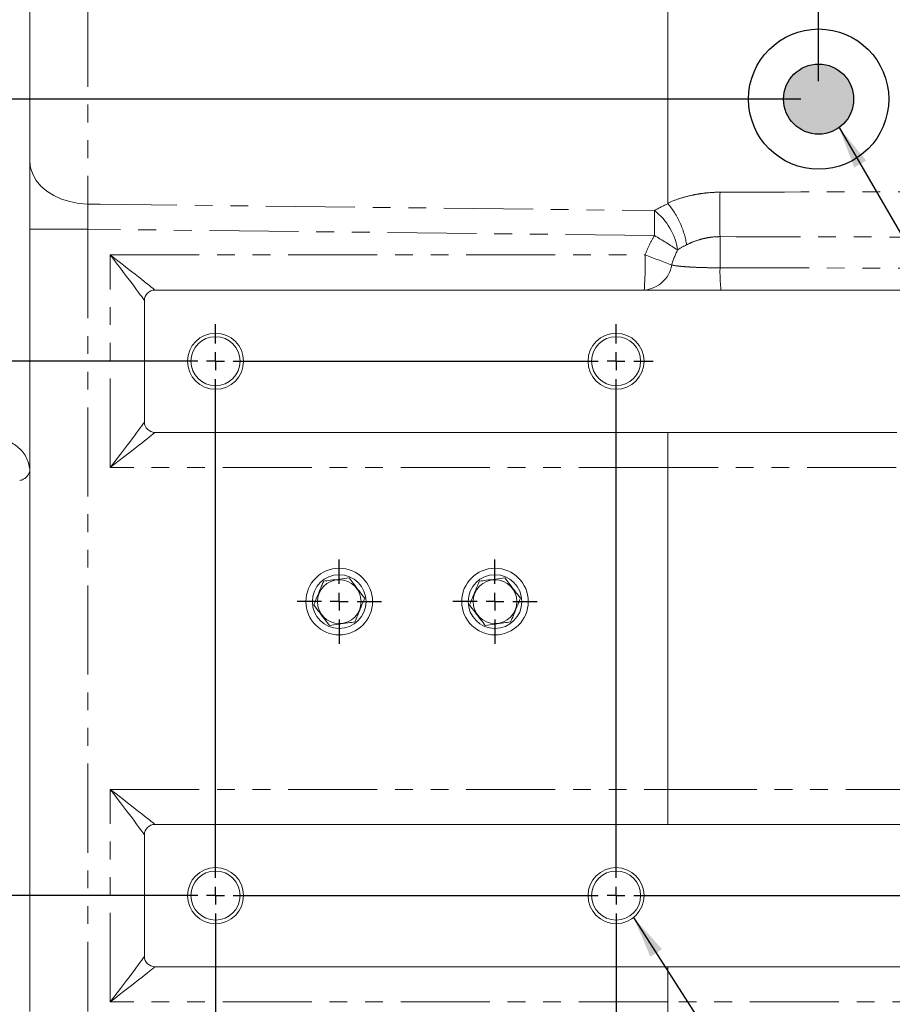
# Model space of a CAD drawing. Units: millimetres. Extents: x 7 to 835, y 2 to 581.
# Drawn here: x 61 to 124, y 121 to 191 of the extents above; entities that cross this region are included whole.
import ezdxf

# ---------------------------------------------------------------- set-up
doc = ezdxf.new("R2010")
doc.units = ezdxf.units.MM
doc.linetypes.add('PHANTOM', pattern=[12.7, 6.35, -1.27, 1.27, -1.27, 1.27, -1.27])
doc.layers.add('SLD-0', color=7, linetype='Continuous')
doc.styles.add('SLDTEXTSTYLE0', font='TXT', dxfattribs={"width": 0.605})
doc.dimstyles.new('SLDDIMSTYLE0', dxfattribs={"dimtxt": 0, "dimasz": 3, "dimexe": 0, "dimexo": 0.0625, "dimgap": 0, "dimtad": 0, "dimtih": 1, "dimtoh": 1, "dimdec": 0, "dimrnd": 1e-09, "dimzin": 0, "dimdsep": 46, "dimtxsty": 'Standard', "dimsah": 1, "dimcen": 0.09, "dimadec": 0, "dimazin": 0, "dimtfac": 3, "dimtdec": 0, "dimtofl": 0, "dimtmove": 0, "dimatfit": 3, "dimfxl": 0, "dimfrac": 2, "dimtolj": 1, "dimtzin": 0, "dimarcsym": 0})
doc.dimstyles.new('SLDDIMSTYLE1', dxfattribs={"dimtxt": 3, "dimasz": 3, "dimexe": 0, "dimexo": 0.0625, "dimgap": 0.75, "dimtad": 0, "dimlfac": 4, "dimrnd": 1e-09, "dimzin": 12, "dimdsep": 46, "dimtxsty": 'SLDTEXTSTYLE0', "dimsah": 1, "dimcen": 0.09, "dimadec": 0, "dimazin": 0, "dimtfac": 1, "dimtdec": 3, "dimtofl": 0, "dimtmove": 0, "dimatfit": 3, "dimfxl": 0, "dimfrac": 2, "dimtolj": 1, "dimtzin": 12, "dimarcsym": 0})
doc.dimstyles.new('SLDDIMSTYLE4', dxfattribs={"dimtxt": 3, "dimasz": 3, "dimexe": 0, "dimexo": 0.0625, "dimgap": 0.75, "dimtad": 0, "dimdec": 1, "dimlfac": 4, "dimrnd": 1e-09, "dimzin": 12, "dimdsep": 46, "dimtxsty": 'SLDTEXTSTYLE0', "dimsah": 1, "dimcen": 0.09, "dimadec": 0, "dimazin": 0, "dimtfac": 1, "dimtdec": 3, "dimtofl": 0, "dimtmove": 0, "dimatfit": 3, "dimfxl": 0, "dimfrac": 2, "dimtolj": 1, "dimtzin": 12, "dimarcsym": 0})

# ---------------------------------------------------------------- blocks, each defined once
blk = doc.blocks.new('*D51')
at = {"layer": 'SLD-0'}
for p, q in [((31.398, 216.32), (13.7, 216.32)), ((16.875, 216.32), (16.875, 198.231)), ((16.875, 166.657), (16.875, 184.746)), ((74.182, 166.657), (13.7, 166.657))]:
    blk.add_line(p, q, dxfattribs=at)
for points in [[(16.875, 216.32), (16.413, 213.32), (17.336, 213.32)], [(16.875, 166.657), (17.336, 169.657), (16.413, 169.657)]]:
    blk.add_solid(points, dxfattribs=at)
at = {"layer": 'SLD-0', "char_height": 3, "attachment_point": 1, "rotation": 90, "style": 'SLDTEXTSTYLE0'}
for s, insert in [('198.7', (13.008, 186.334)), ('TYP.', (17.61, 187.306))]:
    blk.add_mtext(s, dxfattribs=dict(at, insert=insert))
blk = doc.blocks.new('*D52')
at = {"layer": 'SLD-0'}
for p, q in [((31.398, 216.32), (24.445, 216.32)), ((27.62, 216.32), (27.62, 207.575)), ((27.62, 185.345), (27.62, 194.09)), ((117.206, 185.345), (24.445, 185.345))]:
    blk.add_line(p, q, dxfattribs=at)
for points in [[(27.62, 216.32), (27.159, 213.32), (28.082, 213.32)], [(27.62, 185.345), (28.082, 188.345), (27.159, 188.345)]]:
    blk.add_solid(points, dxfattribs=at)
at = {"layer": 'SLD-0', "insert": (26.054, 195.678), "char_height": 3, "attachment_point": 1, "rotation": 90, "style": 'SLDTEXTSTYLE0'}
blk.add_mtext('123.9', dxfattribs=at)
blk = doc.blocks.new('*D53')
at = {"layer": 'SLD-0'}
for p, q in [((118.476, 186.615), (118.476, 202.821)), ((46.891, 199.646), (77.438, 199.646)), ((118.476, 199.646), (90.923, 199.646))]:
    blk.add_line(p, q, dxfattribs=at)
for points in [[(46.891, 199.646), (49.891, 199.185), (49.891, 200.108)], [(118.476, 199.646), (115.476, 200.108), (115.476, 199.185)]]:
    blk.add_solid(points, dxfattribs=at)
at = {"layer": 'SLD-0', "insert": (79.026, 201.212), "char_height": 3, "attachment_point": 1, "style": 'SLDTEXTSTYLE0'}
blk.add_mtext('286.3', dxfattribs=at)
blk = doc.blocks.new('*D57')
at = {"layer": 'SLD-0'}
for p, q in [((74.182, 166.657), (13.7, 166.657)), ((16.875, 166.657), (16.875, 154.35)), ((16.875, 128.557), (16.875, 140.865)), ((74.182, 128.557), (13.7, 128.557))]:
    blk.add_line(p, q, dxfattribs=at)
for points in [[(16.875, 166.657), (16.413, 163.657), (17.336, 163.657)], [(16.875, 128.557), (17.336, 131.557), (16.413, 131.557)]]:
    blk.add_solid(points, dxfattribs=at)
at = {"layer": 'SLD-0', "char_height": 3, "attachment_point": 1, "rotation": 90, "style": 'SLDTEXTSTYLE0'}
for s, insert in [('152.4', (13.008, 142.453)), ('TYP.', (17.61, 143.425))]:
    blk.add_mtext(s, dxfattribs=dict(at, insert=insert))
blk = doc.blocks.new('*D58')
at = {"layer": 'SLD-0'}
for p, q in [((46.891, 147.258), (46.891, 65.577)), ((75.452, 127.287), (75.452, 65.577)), ((46.891, 68.752), (54.429, 68.752)), ((75.452, 68.752), (67.914, 68.752))]:
    blk.add_line(p, q, dxfattribs=at)
for points in [[(46.891, 68.752), (49.891, 68.29), (49.891, 69.213)], [(75.452, 68.752), (72.452, 69.213), (72.452, 68.29)]]:
    blk.add_solid(points, dxfattribs=at)
at = {"layer": 'SLD-0', "char_height": 3, "attachment_point": 1, "style": 'SLDTEXTSTYLE0'}
for s, insert in [('114.2', (56.016, 72.619)), ('TYP.', (56.989, 68.016))]:
    blk.add_mtext(s, dxfattribs=dict(at, insert=insert))
blk = doc.blocks.new('*D59')
at = {"layer": 'SLD-0'}
for p, q in [((75.452, 127.287), (75.452, 65.577)), ((104.027, 127.287), (104.027, 65.577)), ((75.452, 68.752), (82.997, 68.752)), ((104.027, 68.752), (96.482, 68.752))]:
    blk.add_line(p, q, dxfattribs=at)
for points in [[(75.452, 68.752), (78.452, 68.29), (78.452, 69.213)], [(104.027, 68.752), (101.027, 69.213), (101.027, 68.29)]]:
    blk.add_solid(points, dxfattribs=at)
at = {"layer": 'SLD-0', "char_height": 3, "attachment_point": 1, "style": 'SLDTEXTSTYLE0'}
for s, insert in [('114.3', (84.585, 72.619)), ('TYP.', (85.557, 68.016))]:
    blk.add_mtext(s, dxfattribs=dict(at, insert=insert))
blk = doc.blocks.new('*D60')
at = {"layer": 'SLD-0'}
for p, q in [((75.452, 127.287), (75.452, 52.579)), ((132.602, 127.287), (132.602, 52.579)), ((75.452, 55.754), (97.285, 55.754)), ((132.602, 55.754), (110.769, 55.754))]:
    blk.add_line(p, q, dxfattribs=at)
for points in [[(75.452, 55.754), (78.452, 55.292), (78.452, 56.215)], [(132.602, 55.754), (129.602, 56.215), (129.602, 55.292)]]:
    blk.add_solid(points, dxfattribs=at)
at = {"layer": 'SLD-0', "char_height": 3, "attachment_point": 1, "style": 'SLDTEXTSTYLE0'}
for s, insert in [('228.6', (98.872, 59.621)), ('TYP.', (99.844, 55.018))]:
    blk.add_mtext(s, dxfattribs=dict(at, insert=insert))
blk = doc.blocks.new('SW_CENTERMARKSYMBOL_9')
at = {"layer": 'SLD-0', "color": 0}
for p, q in [((0, 1.27), (0, 2.635)), ((28.575, 1.27), (28.575, 2.635)), ((-1.27, 0), (-2.635, 0)), ((0, 0), (-0.635, 0)), ((0, 0), (0, 0.635)), ((0, 0), (0, -0.635)), ((0, 0), (0.635, 0)), ((1.27, 0), (27.305, 0)), ((28.575, 0), (27.94, 0)), ((28.575, 0), (28.575, 0.635)), ((28.575, 0), (28.575, -0.635)), ((28.575, 0), (29.21, 0)), ((29.845, 0), (31.21, 0)), ((0, -36.83), (0, -1.27)), ((28.575, -36.83), (28.575, -1.27)), ((57.15, -5.08), (57.15, -3.715)), ((57.15, -6.35), (57.15, -5.715)), ((55.88, -6.35), (54.515, -6.35)), ((57.15, -6.35), (56.515, -6.35)), ((57.15, -6.35), (57.15, -6.985)), ((57.15, -6.35), (57.785, -6.35)), ((58.42, -6.35), (59.785, -6.35)), ((57.15, -36.83), (57.15, -7.62)), ((0, -38.1), (0, -37.465)), ((28.575, -38.1), (28.575, -37.465)), ((57.15, -38.1), (57.15, -37.465)), ((-1.27, -38.1), (-2.635, -38.1)), ((0, -38.1), (-0.635, -38.1)), ((0, -38.1), (0, -38.735)), ((0, -38.1), (0.635, -38.1)), ((1.27, -38.1), (27.305, -38.1)), ((28.575, -38.1), (27.94, -38.1)), ((28.575, -38.1), (28.575, -38.735)), ((28.575, -38.1), (29.21, -38.1)), ((29.845, -38.1), (55.88, -38.1)), ((57.15, -38.1), (56.515, -38.1)), ((57.15, -38.1), (57.15, -38.735)), ((57.15, -38.1), (57.785, -38.1)), ((58.42, -38.1), (59.785, -38.1)), ((0, -39.37), (0, -40.735)), ((28.575, -39.37), (28.575, -40.735)), ((57.15, -39.37), (57.15, -40.735))]:
    blk.add_line(p, q, dxfattribs=at)
blk = doc.blocks.new('SW_CENTERMARKSYMBOL_10')
at = {"layer": 'SLD-0', "color": 0}
for p, q in [((0, 1.27), (0, 3.01)), ((-1.27, 0), (-3.01, 0)), ((0, 0), (-0.635, 0)), ((0, 0), (0, 0.635)), ((0, 0), (0, -0.635)), ((0, 0), (0.635, 0)), ((1.27, 0), (3.01, 0)), ((0, -1.27), (0, -3.01))]:
    blk.add_line(p, q, dxfattribs=at)
blk = doc.blocks.new('SW_CENTERMARKSYMBOL_11')
at = {"layer": 'SLD-0', "color": 0}
for p, q in [((0, 1.27), (0, 3.01)), ((-1.27, 0), (-3.01, 0)), ((0, 0), (-0.635, 0)), ((0, 0), (0, 0.635)), ((0, 0), (0, -0.635)), ((0, 0), (0.635, 0)), ((1.27, 0), (3.01, 0)), ((0, -1.27), (0, -3.01))]:
    blk.add_line(p, q, dxfattribs=at)

msp = doc.modelspace()

# ---------------------------------------------------------------- hatches: boundary and pattern name
at = {"linetype": 'Continuous'}
h = msp.add_hatch(color=7, dxfattribs=at)
edge = h.paths.add_edge_path(flags=0)
edge.add_arc((118.47567, 185.344978), 2.5, 0, 360)

# ---------------------------------------------------------------- linework, layer by layer
at = {"color": 7, "linetype": 'Continuous', "lineweight": 15}
for p, q in [((62.21442, 180.920919), (62.21442, 193.581605)), ((107.71442, 192.57429), (107.71442, 177.932478)), ((62.21442, 120.290394), (62.21442, 176.069244)), ((110.710095, 171.732478), (71.12692, 171.732478)), ((129.93942, 171.732478), (112.515314, 171.732478)), ((70.37692, 170.982478), (70.37692, 162.332478)), ((62.21442, 164.725464), (62.21442, 164.725458)), ((71.12692, 161.582478), (124.06442, 161.582478)), ((107.71442, 161.582478), (107.71442, 159.082478)), ((107.71442, 159.082478), (107.71442, 136.132478)), ((107.71442, 133.632478), (107.71442, 136.132478)), ((136.01442, 133.632478), (71.12692, 133.632478)), ((70.37692, 132.882478), (70.37692, 124.232478)), ((71.12692, 123.482478), (136.01442, 123.482478)), ((107.71442, 123.482478), (107.71442, 120.982478)), ((107.71442, 120.982478), (107.71442, 119.841767))]:
    msp.add_line(p, q, dxfattribs=at)
at = {"color": 8, "linetype": 'PHANTOM', "lineweight": 0}
for p, q in [((66.353167, 192.573263), (66.353167, 177.86616)), ((66.353167, 176.069244), (62.21442, 176.069244)), ((106.770449, 175.624453), (66.353167, 176.069244)), ((66.353167, 176.069244), (66.353167, 120.290394)), ((111.442931, 173.321634), (111.442931, 175.540424)), ((67.942362, 174.232478), (106.096999, 174.232478)), ((67.942362, 159.082478), (67.942362, 174.232478)), ((107.71442, 159.082478), (67.942362, 159.082478)), ((123.998977, 159.082478), (107.71442, 159.082478)), ((67.942362, 136.132478), (107.71442, 136.132478)), ((67.942362, 120.982478), (67.942362, 136.132478)), ((107.71442, 136.132478), (139.198977, 136.132478)), ((107.71442, 120.982478), (67.942362, 120.982478)), ((132.625672, 120.982478), (107.71442, 120.982478))]:
    msp.add_line(p, q, dxfattribs=at)
at = {"color": 8, "linetype": 'PHANTOM', "lineweight": 0, "flags": 128}
for points in [[(66.353167, 177.86616), (65.700861, 177.914835), (65.066736, 178.035088), (64.465891, 178.224056), (63.912634, 178.477238), (63.420136, 178.788607), (63.000126, 179.150748), (62.662605, 179.555039), (62.415608, 179.991853), (62.265018, 180.450789), (62.21442, 180.920919)], [(66.353167, 177.86616), (67.212443, 177.856116), (87.204545, 177.623598), (106.770449, 177.398191)], [(111.442931, 173.321634), (116.441052, 173.311593), (129.873977, 173.283478)]]:
    msp.add_lwpolyline(points, dxfattribs=at)
at = {"color": 7, "linetype": 'Continuous', "lineweight": 15}
for centre, radius in [((75.45192, 166.657478), 2), ((104.02692, 166.657478), 2), ((75.45192, 166.657478), 1.75), ((104.02692, 166.657478), 1.75), ((84.27692, 149.519978), 2.375), ((95.38942, 149.519978), 2.375), ((84.27692, 149.519978), 1.914525), ((84.27692, 149.519978), 1.560211), ((95.38942, 149.519978), 1.914525), ((95.38942, 149.519978), 1.560211), ((75.45192, 128.557478), 2), ((75.45192, 128.557478), 1.75), ((104.02692, 128.557478), 2), ((104.02692, 128.557478), 1.75)]:
    msp.add_circle(centre, radius, dxfattribs=at)
at = {"color": 8, "linetype": 'PHANTOM', "lineweight": 0}
for centre, radius, start, end in [((175.29702, 177.124512), 63.873734, 178.57890114, 181.42109886), ((104.061748, 173.920137), 4.408392, 8.77080215, 52.08862052), ((35.416372, 176.511322), 71.359588, 359.2879002, 0.7120998), ((44.409381, 74.210729), 119.053123, 57.47602388, 58.41191649), ((82.171948, 173.607906), 23.933201, 355.50564102, 1.49538653), ((47.681881, 16.93189), 167.796904, 68.93427769, 69.62702665), ((105.874801, 173.877309), 2.150552, 274.18004297, 350.29326961), ((123.775201, 173.027542), 12.335776, 178.63390685, 186.02551782), ((59.822462, 158.695681), 2.395588, 3.15467088, 94.15290525), ((61.315387, 159.069762), 0.931098, 280.31985494, 344.9196146)]:
    msp.add_arc(centre, radius, start, end, dxfattribs=at)
at = {"color": 7, "linetype": 'Continuous', "lineweight": 15}
for centre, start, end in [((71.12692, 170.982478), 90, 180), ((71.12692, 162.332478), 180, 270), ((71.12692, 132.882478), 90, 180), ((71.12692, 124.232478), 180, 270)]:
    msp.add_arc(centre, 0.75, start, end, dxfattribs=at)
at = {"color": 8, "linetype": 'PHANTOM', "lineweight": 0}
for centre, major_axis, ratio, start_param, end_param in [((67.87692, 174.232478), (3.249454, -2.4998), 0.00973384, 0.013527734, 1.558144122), ((67.87692, 174.232478), (-2.499662, 3.249846), 0.012652595, 3.15804099, 4.702657378), ((71.12692, 174.232478), (0, 2.5), 0.007853084, 3.115412715, 3.141592654), ((67.87692, 159.082478), (2.499662, 3.249846), 0.012652595, 4.722120583, 6.266736971), ((67.87692, 159.082478), (3.249454, 2.4998), 0.00973384, 4.725041186, 6.269657574), ((71.12692, 159.082478), (0, 2.5), 0.007853084, 0, 0.026179939), ((67.87692, 136.132478), (3.249454, -2.4998), 0.00973384, 0.013527734, 1.558144122), ((67.87692, 136.132478), (-2.499662, 3.249846), 0.012652595, 3.15804099, 4.702657378), ((71.12692, 136.132478), (0, 2.5), 0.007853084, 3.115412715, 3.141592654), ((67.87692, 120.982478), (2.499662, 3.249846), 0.012652595, 4.722120583, 6.266736971), ((67.87692, 120.982478), (3.249454, 2.4998), 0.00973384, 4.725041186, 6.269657574), ((71.12692, 120.982478), (0, 2.5), 0.007853084, 0, 0.026179939)]:
    msp.add_ellipse(centre, major_axis=major_axis, ratio=ratio, start_param=start_param, end_param=end_param, dxfattribs=at)
at = {"color": 7, "linetype": 'Continuous', "lineweight": 15}
for points, knots in [([(62.21442, 176.069244), (62.21442, 176.296705), (62.21442, 176.523434), (62.21442, 176.862431), (62.21442, 176.975429), (62.21442, 177.199441), (62.21442, 177.310605), (62.21442, 177.862295), (62.21442, 178.290546), (62.21442, 178.809432), (62.21442, 178.91238), (62.21442, 179.116584), (62.21442, 179.217698), (62.21442, 179.515099), (62.21442, 179.706591), (62.21442, 180.261232), (62.21442, 180.604749), (62.21442, 180.920919)], [0, 0, 0, 0, 0.125, 0.125, 0.1875, 0.1875, 0.25, 0.25, 0.5, 0.5, 0.5625, 0.5625, 0.625, 0.625, 0.75, 0.75, 1, 1, 1, 1]), ([(107.732689, 177.883618), (107.812408, 177.793363), (107.890847, 177.695656), (108.045271, 177.485965), (108.121529, 177.373543), (108.270318, 177.135551), (108.341223, 177.012654), (108.442533, 176.822667), (108.475457, 176.758393), (108.539585, 176.627922), (108.570932, 176.561402), (108.661134, 176.36145), (108.715984, 176.228195), (108.79057, 176.028378), (108.814143, 175.961783), (108.858661, 175.828616), (108.879692, 175.761731), (108.937728, 175.564459), (108.969951, 175.436886), (109.008815, 175.251299), (109.020182, 175.190404), (109.039671, 175.070592), (109.047859, 175.010977), (109.054145, 174.954433)], [0, 0, 0, 0, 0.125, 0.125, 0.25, 0.25, 0.375, 0.375, 0.4375, 0.4375, 0.5, 0.5, 0.625, 0.625, 0.6875, 0.6875, 0.75, 0.75, 0.875, 0.875, 0.9375, 0.9375, 1, 1, 1, 1]), ([(83.159696, 150.973255), (83.113518, 150.861487), (82.991151, 150.56531), (82.785167, 150.06675), (82.597002, 149.611317), (82.489189, 149.350369), (82.459733, 149.279073)], [0, 0, 0, 0, 0.200449373, 0.531174076, 0.871908247, 1, 1, 1, 1]), ([(84.976882, 151.21416), (84.760636, 151.185492), (84.321596, 151.127289), (83.704282, 151.045451), (83.320953, 150.994633), (83.159696, 150.973255)], [0, 0, 0, 0, 0.3599175333, 0.7307341344, 1, 1, 1, 1]), ([(86.094106, 149.760884), (85.961156, 149.933824), (85.691229, 150.284943), (85.311699, 150.778633), (85.076024, 151.085197), (84.976882, 151.21416)], [0, 0, 0, 0, 0.359917533, 0.730734134, 1, 1, 1, 1]), ([(94.272196, 150.973255), (94.226018, 150.861487), (94.103651, 150.56531), (93.897667, 150.06675), (93.709502, 149.611317), (93.601689, 149.350369), (93.572233, 149.279073)], [0, 0, 0, 0, 0.200449373, 0.531174076, 0.871908247, 1, 1, 1, 1]), ([(96.089382, 151.21416), (95.873136, 151.185492), (95.434096, 151.127289), (94.816782, 151.045451), (94.433453, 150.994633), (94.272196, 150.973255)], [0, 0, 0, 0, 0.3599175333, 0.7307341344, 1, 1, 1, 1]), ([(97.206606, 149.760884), (97.073656, 149.933824), (96.803729, 150.284943), (96.424199, 150.778633), (96.188524, 151.085197), (96.089382, 151.21416)], [0, 0, 0, 0, 0.359917533, 0.730734134, 1, 1, 1, 1]), ([(85.394142, 148.0667), (85.423599, 148.137998), (85.529151, 148.393474), (85.717192, 148.848605), (85.923298, 149.347461), (86.047929, 149.649117), (86.094106, 149.760884)], [0, 0, 0, 0, 0.128092095, 0.458986868, 0.799549493, 1, 1, 1, 1]), ([(96.506642, 148.0667), (96.536099, 148.137998), (96.641651, 148.393474), (96.829692, 148.848605), (97.035798, 149.347461), (97.160429, 149.649117), (97.206606, 149.760884)], [0, 0, 0, 0, 0.128092095, 0.458986868, 0.799549493, 1, 1, 1, 1]), ([(82.459733, 149.279073), (82.592683, 149.106132), (82.862609, 148.755013), (83.242139, 148.261323), (83.477814, 147.954759), (83.576956, 147.825796)], [0, 0, 0, 0, 0.3599175333, 0.7307341344, 1, 1, 1, 1]), ([(93.572233, 149.279073), (93.705183, 149.106132), (93.975109, 148.755013), (94.354639, 148.261323), (94.590314, 147.954759), (94.689456, 147.825796)], [0, 0, 0, 0, 0.3599175333, 0.7307341344, 1, 1, 1, 1]), ([(83.576956, 147.825796), (83.793202, 147.854463), (84.232243, 147.912667), (84.849556, 147.994504), (85.232886, 148.045323), (85.394142, 148.0667)], [0, 0, 0, 0, 0.359917533, 0.730734134, 1, 1, 1, 1]), ([(94.689456, 147.825796), (94.905702, 147.854463), (95.344743, 147.912667), (95.962056, 147.994504), (96.345386, 148.045323), (96.506642, 148.0667)], [0, 0, 0, 0, 0.359917533, 0.730734134, 1, 1, 1, 1])]:
    msp.add_open_spline(points, degree=3, knots=knots, dxfattribs=at)
at = {"color": 8, "linetype": 'PHANTOM', "lineweight": 0}
for points, knots in [([(107.71442, 177.932478), (107.996528, 178.057455), (108.287315, 178.167702), (108.885405, 178.359135), (109.192712, 178.440319), (109.666233, 178.539411), (109.826249, 178.568627), (110.146448, 178.618656), (110.307132, 178.639583), (110.790917, 178.690174), (111.115745, 178.707701), (111.442931, 178.708601)], [0, 0, 0, 0, 0.25, 0.25, 0.5, 0.5, 0.625, 0.625, 0.75, 0.75, 1, 1, 1, 1]), ([(66.353167, 177.86616), (66.349989, 177.749122), (66.347614, 177.621937), (66.345209, 177.416543), (66.344602, 177.345623), (66.343786, 177.198751), (66.34358, 177.122682), (66.343577, 176.892037), (66.344377, 176.733403), (66.346774, 176.488174), (66.347779, 176.404889), (66.350183, 176.237465), (66.351578, 176.153488), (66.353167, 176.069244)], [0, 0, 0, 0, 0.25, 0.25, 0.375, 0.375, 0.5, 0.5, 0.75, 0.75, 0.875, 0.875, 1, 1, 1, 1]), ([(106.096999, 174.232478), (106.18725, 174.474789), (106.287867, 174.71283), (106.511462, 175.177267), (106.634543, 175.403985), (106.770449, 175.624453)], [0, 0, 0, 0, 0.5, 0.5, 1, 1, 1, 1]), ([(111.442931, 175.540424), (111.230648, 175.539147), (111.020288, 175.525235), (110.707543, 175.486042), (110.603763, 175.469912), (110.397144, 175.431499), (110.293965, 175.409117), (109.990102, 175.333715), (109.794074, 175.272387), (109.414597, 175.128959), (109.23115, 175.046856), (109.054145, 174.954433)], [0, 0, 0, 0, 0.25, 0.25, 0.375, 0.375, 0.5, 0.5, 0.75, 0.75, 1, 1, 1, 1]), ([(107.994565, 173.514715), (108.182093, 173.47859), (108.398831, 173.448982), (108.708603, 173.417937), (108.772519, 173.412031), (108.904415, 173.400791), (108.97255, 173.395448), (109.180302, 173.380437), (109.324073, 173.371705), (109.622096, 173.356425), (109.776345, 173.349877), (110.01588, 173.341551), (110.097399, 173.339018), (110.261648, 173.334488), (110.344201, 173.332494), (110.759061, 173.323791), (111.097556, 173.320785), (111.442931, 173.321634)], [0, 0, 0, 0, 0.25, 0.25, 0.3125, 0.3125, 0.375, 0.375, 0.5, 0.5, 0.625, 0.625, 0.6875, 0.6875, 0.75, 0.75, 1, 1, 1, 1])]:
    msp.add_open_spline(points, degree=3, knots=knots, dxfattribs=at)
for points in [[(111.442931, 178.708601), (117.58667, 178.725488), (123.730356, 178.741534), (129.873977, 178.756602)], [(106.770449, 177.398191), (107.069996, 177.578764), (107.391045, 177.740873), (107.732689, 177.883618)], [(129.873977, 175.498061), (123.730329, 175.514013), (117.586646, 175.528064), (111.442931, 175.540424)], [(109.054145, 174.954433), (108.826191, 174.848146), (108.61442, 174.727055), (108.418589, 174.592339)], [(108.418589, 174.592339), (108.241805, 174.24706), (108.104632, 173.885858), (107.994565, 173.514715)]]:
    msp.add_open_spline(points, degree=3, dxfattribs=at)
at = {"color": 7, "linetype": 'Continuous', "lineweight": 15}
for points in [[(107.732689, 177.883618), (107.719763, 177.898252), (107.71442, 177.915344), (107.71442, 177.932478)], [(110.710095, 171.732478), (110.975922, 171.732478), (111.24175, 171.732723), (111.507577, 171.732638)], [(111.507577, 171.732638), (111.843489, 171.732531), (112.179402, 171.732478), (112.515314, 171.732478)]]:
    msp.add_open_spline(points, degree=3, dxfattribs=at)
at = {"layer": 'SLD-0'}
for radius in [5, 2.5]:
    msp.add_circle((118.47567, 185.344978), radius, dxfattribs=at)

# ---------------------------------------------------------------- block references
for name, p in [('SW_CENTERMARKSYMBOL_9', (75.45192, 166.657478)), ('SW_CENTERMARKSYMBOL_10', (84.27692, 149.519978)), ('SW_CENTERMARKSYMBOL_11', (95.38942, 149.519978))]:
    msp.add_blockref(name, p, dxfattribs=at)

# ---------------------------------------------------------------- dimensions: what is measured, and where the dimension line sits
for base, p1, p2, picture, middle in [((16.874885778, 216.3199778066), (75.451919521, 166.6574778066), (32.6680797538, 216.3199778066), '*D51', (16.874885778, 191.4887278066)), ((16.874886, 128.557478), (75.45192, 166.657478), (75.45192, 128.557478), '*D57', (16.874886, 147.607478))]:
    dim = msp.add_linear_dim(base=base, p1=p1, p2=p2, angle=90, text='<>\\PTYP.', dimstyle='SLDDIMSTYLE4', dxfattribs=at)
    dim.commit()
    dim.dimension.update_dxf_attribs({"geometry": picture, "text_midpoint": middle, "dimtype": 160})
dim = msp.add_linear_dim(base=(27.620323, 216.319978), p1=(118.47567, 185.344978), p2=(32.66808, 216.319978), angle=90, dimstyle='SLDDIMSTYLE1', dxfattribs=at)
dim.commit()
dim.dimension.update_dxf_attribs({"geometry": '*D52', "text_midpoint": (27.620323, 200.832478), "dimtype": 160})
dim = msp.add_linear_dim(base=(46.89067, 199.646228), p1=(118.47567, 185.344978), p2=(46.89067, 148.527611), dimstyle='SLDDIMSTYLE1', dxfattribs=at)
dim.commit()
dim.dimension.update_dxf_attribs({"geometry": '*D53', "text_midpoint": (84.180563, 199.646228), "dimtype": 160})
for base, p1, p2, picture, middle in [((75.45192, 68.751584), (46.89067, 148.527611), (75.45192, 128.557478), '*D58', (61.171295, 68.751584)), ((104.02692, 68.751584), (75.45192, 128.557478), (104.02692, 128.557478), '*D59', (89.73942, 68.751584)), ((132.60192, 55.753632), (75.45192, 128.557478), (132.60192, 128.557478), '*D60', (104.02692, 55.753632))]:
    dim = msp.add_linear_dim(base=base, p1=p1, p2=p2, text='<>\\PTYP.', dimstyle='SLDDIMSTYLE4', dxfattribs=at)
    dim.commit()
    dim.dimension.update_dxf_attribs({"geometry": picture, "text_midpoint": middle, "dimtype": 160})

# ---------------------------------------------------------------- leaders
for points in [[(119.933324, 183.313909), (183.741311, 73.574293), (186.741311, 73.574293)], [(105.275948, 126.995451), (148.216109, 59.878066), (151.216109, 59.878066)]]:
    msp.add_leader(points, dimstyle='SLDDIMSTYLE0', dxfattribs=at)

doc.saveas('drawing.dxf')
